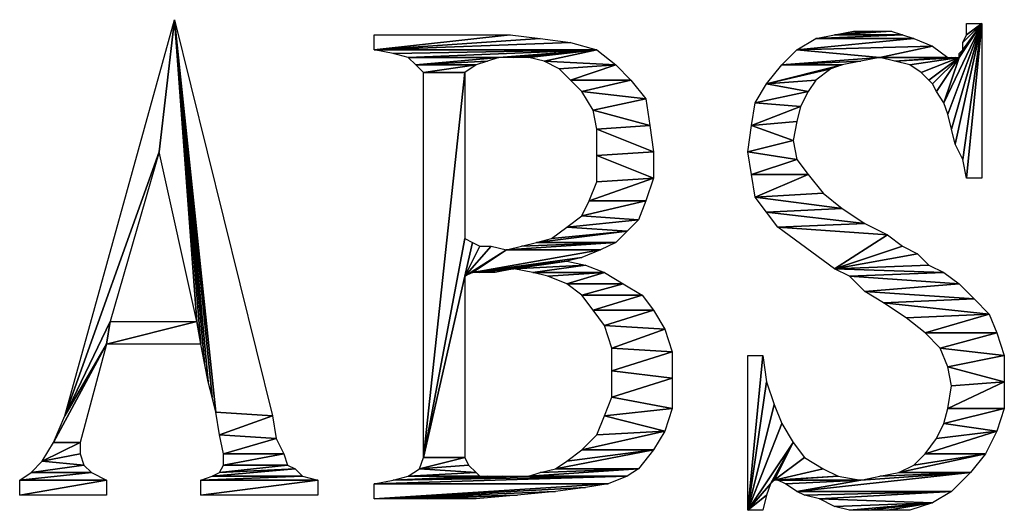
# Model space of a CAD drawing. Units: millimetres. Extents: x 0 to 420, y 0 to 297.
# Drawn here: x 355 to 361, y 73 to 76 of the extents above; entities that cross this region are included whole.
import ezdxf

# ---------------------------------------------------------------- set-up
doc = ezdxf.new("R2010")
doc.units = ezdxf.units.MM
doc.header["$LTSCALE"] = 23.1
doc.layers.add('ZPT_DXF_FORMAT', color=7, linetype='CONTINUOUS')

msp = doc.modelspace()

# ---------------------------------------------------------------- linework, layer by layer
at = {"layer": 'ZPT_DXF_FORMAT', "color": 2, "linetype": 'Continuous'}
for p, q in [((355.2629, 73.5742), (355.9074, 75.9076)), ((355.9074, 75.9076), (355.8185, 75.1298)), ((355.8185, 75.1298), (355.9074, 75.9076)), ((355.9074, 75.9076), (355.9074, 75.9076)), ((355.9074, 75.9076), (355.9074, 75.9076)), ((355.9074, 75.9076), (356.0407, 74.1298)), ((356.0407, 74.1298), (355.9074, 75.9076)), ((355.9074, 75.9076), (355.9074, 75.9076)), ((355.9074, 75.9076), (356.0629, 73.9965)), ((356.0629, 73.9965), (355.9074, 75.9076)), ((355.9074, 75.9076), (355.9074, 75.9076)), ((355.9074, 75.9076), (356.0852, 73.8853)), ((356.0852, 73.8853), (355.9074, 75.9076)), ((355.9074, 75.9076), (355.9074, 75.9076)), ((355.9074, 75.9076), (356.1074, 73.7742)), ((356.1074, 73.7742), (355.9074, 75.9076)), ((355.9074, 75.9076), (355.9074, 75.9076)), ((355.9074, 75.9076), (356.1296, 73.6853)), ((356.1296, 73.6853), (355.9074, 75.9076)), ((355.9074, 75.9076), (355.9074, 75.9076)), ((355.9074, 75.9076), (356.1518, 73.5965)), ((356.1518, 73.5965), (355.9074, 75.9076)), ((355.9074, 75.9076), (356.4852, 73.5742)), ((360.6629, 75.8853), (360.4407, 75.4187)), ((360.4407, 75.4187), (360.6629, 75.8853)), ((360.6629, 75.8853), (360.4629, 75.352)), ((360.4629, 75.352), (360.6629, 75.8853)), ((360.6629, 75.8853), (360.4852, 75.2631)), ((360.4852, 75.2631), (360.6629, 75.8853)), ((360.6629, 75.8853), (360.5074, 75.1742)), ((360.5074, 75.1742), (360.6629, 75.8853)), ((360.6629, 75.8853), (360.5296, 75.6853)), ((360.5296, 75.6853), (360.6629, 75.8853)), ((360.6629, 75.8853), (360.5518, 75.7742)), ((360.5518, 75.7742), (360.6629, 75.8853)), ((360.6629, 75.8853), (360.5518, 75.7298)), ((360.5518, 75.7298), (360.6629, 75.8853)), ((360.6629, 75.8853), (360.5518, 75.0853)), ((360.5518, 75.0853), (360.6629, 75.8853)), ((360.6629, 75.8853), (360.574, 75.8187)), ((360.574, 75.8187), (360.574, 75.8853)), ((360.574, 75.8853), (360.574, 75.8853)), ((360.574, 75.8853), (360.6629, 75.8853)), ((360.574, 75.8187), (360.6629, 75.8853)), ((360.6629, 75.8853), (360.574, 74.9742)), ((360.574, 74.9742), (360.6629, 75.8853)), ((360.6629, 75.8853), (360.6629, 75.8853)), ((360.6629, 75.8853), (360.6629, 75.8853)), ((360.6629, 75.8853), (360.6629, 75.8853)), ((360.6629, 75.8853), (360.6629, 75.8853)), ((360.6629, 75.8853), (360.6629, 75.8853)), ((360.6629, 75.8853), (360.6629, 75.8853)), ((360.6629, 75.8853), (360.6629, 75.8853)), ((360.6629, 75.8853), (360.6629, 75.8853)), ((360.6629, 75.8853), (360.6629, 75.8853)), ((360.6629, 75.8853), (360.6629, 74.9742)), ((357.0852, 75.7298), (357.8852, 75.8187)), ((357.8852, 75.8187), (357.0852, 75.7298)), ((357.0852, 75.7298), (357.0852, 75.8187)), ((357.0852, 75.8187), (357.0852, 75.8187)), ((357.0852, 75.8187), (357.8852, 75.8187)), ((357.8852, 75.8187), (358.0629, 75.7965)), ((360.1963, 75.8187), (359.6852, 75.7965)), ((359.6852, 75.7965), (359.7963, 75.8187)), ((359.6852, 75.7965), (360.1963, 75.8187)), ((360.1296, 75.8409), (359.7963, 75.8187)), ((359.7963, 75.8187), (360.0185, 75.8409)), ((360.0185, 75.8409), (359.7963, 75.8187)), ((359.7963, 75.8187), (359.9074, 75.8409)), ((359.7963, 75.8187), (360.1296, 75.8409)), ((359.7963, 75.8187), (359.7963, 75.8187)), ((360.1963, 75.8187), (359.7963, 75.8187)), ((359.7963, 75.8187), (359.7963, 75.8187)), ((359.7963, 75.8187), (360.1963, 75.8187)), ((359.9074, 75.8409), (359.9074, 75.8409)), ((359.9074, 75.8409), (360.0185, 75.8409)), ((360.0185, 75.8409), (360.1296, 75.8409)), ((360.1296, 75.8409), (360.1963, 75.8187)), ((360.1963, 75.8187), (360.1963, 75.8187)), ((360.1963, 75.8187), (360.2629, 75.7965)), ((360.5518, 75.7742), (360.574, 75.8187)), ((357.0852, 75.7298), (358.0629, 75.7965)), ((358.0629, 75.7965), (357.0852, 75.7298)), ((358.2407, 75.7742), (357.0852, 75.7298)), ((357.0852, 75.7298), (358.2407, 75.7742)), ((358.0629, 75.7965), (358.2407, 75.7742)), ((358.2407, 75.7742), (358.3963, 75.7298)), ((359.574, 75.7298), (360.2629, 75.7965)), ((360.2629, 75.7965), (359.574, 75.7298)), ((359.574, 75.7298), (359.6852, 75.7965)), ((360.374, 75.752), (359.574, 75.7298)), ((359.574, 75.7298), (360.374, 75.752)), ((360.2629, 75.7965), (359.6852, 75.7965)), ((359.6852, 75.7965), (359.6852, 75.7965)), ((359.6852, 75.7965), (360.2629, 75.7965)), ((360.374, 75.752), (360.0629, 75.6853)), ((360.0629, 75.6853), (360.374, 75.752)), ((360.2629, 75.7965), (360.2629, 75.7965)), ((360.2629, 75.7965), (360.374, 75.752)), ((360.374, 75.752), (360.374, 75.752)), ((360.374, 75.752), (360.4629, 75.6853)), ((360.5518, 75.7298), (360.5518, 75.7742)), ((357.0852, 75.7298), (357.0852, 75.7298)), ((357.0852, 75.7298), (357.0852, 75.7298)), ((358.3963, 75.7298), (357.0852, 75.7298)), ((357.1963, 75.7076), (357.0852, 75.7298)), ((357.0852, 75.7298), (357.0852, 75.7298)), ((357.0852, 75.7298), (358.3963, 75.7298)), ((358.3963, 75.7298), (357.1963, 75.7076)), ((357.1963, 75.7076), (358.3963, 75.7298)), ((357.2852, 75.6853), (357.1963, 75.7076)), ((358.3963, 75.7298), (357.2852, 75.6853)), ((357.2852, 75.6853), (358.3963, 75.7298)), ((358.3963, 75.7298), (357.8185, 75.6853)), ((357.8185, 75.6853), (358.3963, 75.7298)), ((358.3963, 75.7298), (357.9074, 75.6853)), ((357.9074, 75.6853), (358.3963, 75.7298)), ((358.3963, 75.7298), (357.9963, 75.6853)), ((357.9963, 75.6853), (358.3963, 75.7298)), ((358.3963, 75.7298), (358.0852, 75.6631)), ((358.0852, 75.6631), (358.3963, 75.7298)), ((358.3963, 75.7298), (358.3963, 75.7298)), ((358.3963, 75.7298), (358.3963, 75.7298)), ((358.3963, 75.7298), (358.3963, 75.7298)), ((358.3963, 75.7298), (358.3963, 75.7298)), ((358.3963, 75.7298), (358.3963, 75.7298)), ((358.3963, 75.7298), (358.3963, 75.7298)), ((358.3963, 75.7298), (358.5074, 75.6409)), ((359.4852, 75.6409), (359.574, 75.7298)), ((359.574, 75.7298), (359.574, 75.7298)), ((360.0629, 75.6853), (359.574, 75.7298)), ((359.574, 75.7298), (359.574, 75.7298)), ((359.574, 75.7298), (360.0629, 75.6853)), ((360.5296, 75.7076), (360.5518, 75.7298)), ((360.5518, 75.7298), (360.5296, 75.6853)), ((360.5296, 75.6853), (360.5518, 75.7298)), ((360.5296, 75.6853), (360.5296, 75.7076)), ((360.5518, 75.7298), (360.5518, 75.7298)), ((357.3296, 75.6409), (357.2852, 75.6853)), ((357.2852, 75.6853), (357.2852, 75.6853)), ((357.2852, 75.6853), (357.8185, 75.6853)), ((357.8185, 75.6853), (357.2852, 75.6853)), ((357.3296, 75.6409), (357.8185, 75.6853)), ((357.8185, 75.6853), (357.3296, 75.6409)), ((357.7518, 75.6631), (357.3296, 75.6409)), ((357.3296, 75.6409), (357.7518, 75.6631)), ((357.3296, 75.6409), (357.3296, 75.6409)), ((357.6852, 75.6409), (357.3296, 75.6409)), ((357.374, 75.5965), (357.3296, 75.6409)), ((357.3296, 75.6409), (357.3296, 75.6409)), ((357.3296, 75.6409), (357.6852, 75.6409)), ((357.6852, 75.6409), (357.374, 75.5965)), ((357.374, 75.5965), (357.6852, 75.6409)), ((357.6852, 75.6409), (357.6185, 75.5965)), ((357.7518, 75.6631), (357.6852, 75.6409)), ((357.6852, 75.6409), (357.6852, 75.6409)), ((357.8185, 75.6853), (357.7518, 75.6631)), ((357.9074, 75.6853), (357.8185, 75.6853)), ((357.9963, 75.6853), (357.9074, 75.6853)), ((358.0852, 75.6631), (357.9963, 75.6853)), ((358.5074, 75.6409), (358.0852, 75.6631)), ((358.174, 75.6187), (358.0852, 75.6631)), ((358.0852, 75.6631), (358.0852, 75.6631)), ((358.0852, 75.6631), (358.5074, 75.6409)), ((358.5074, 75.6409), (358.174, 75.6187)), ((358.174, 75.6187), (358.5074, 75.6409)), ((358.5074, 75.6409), (358.2407, 75.552)), ((358.2407, 75.552), (358.5074, 75.6409)), ((358.5074, 75.6409), (358.5074, 75.6409)), ((358.5074, 75.6409), (358.5074, 75.6409)), ((358.5074, 75.6409), (358.5963, 75.552)), ((359.3963, 75.5298), (359.8407, 75.6409)), ((359.8407, 75.6409), (359.3963, 75.5298)), ((359.3963, 75.5298), (359.4852, 75.6409)), ((359.4852, 75.6409), (360.0629, 75.6853)), ((360.0629, 75.6853), (359.4852, 75.6409)), ((359.9518, 75.6631), (359.4852, 75.6409)), ((359.4852, 75.6409), (359.9518, 75.6631)), ((359.4852, 75.6409), (359.4852, 75.6409)), ((359.8407, 75.6409), (359.4852, 75.6409)), ((359.4852, 75.6409), (359.4852, 75.6409)), ((359.4852, 75.6409), (359.8407, 75.6409)), ((359.8407, 75.6409), (359.774, 75.6187)), ((359.9518, 75.6631), (359.8407, 75.6409)), ((359.8407, 75.6409), (359.8407, 75.6409)), ((360.0629, 75.6853), (359.9518, 75.6631)), ((360.4629, 75.6853), (360.0629, 75.6853)), ((360.1518, 75.6631), (360.0629, 75.6853)), ((360.0629, 75.6853), (360.0629, 75.6853)), ((360.0629, 75.6853), (360.4629, 75.6853)), ((360.5296, 75.6853), (360.1518, 75.6631)), ((360.1518, 75.6631), (360.5074, 75.6853)), ((360.5074, 75.6853), (360.1518, 75.6631)), ((360.1518, 75.6631), (360.4852, 75.6853)), ((360.4852, 75.6853), (360.1518, 75.6631)), ((360.1518, 75.6631), (360.4629, 75.6853)), ((360.4629, 75.6853), (360.1518, 75.6631)), ((360.1518, 75.6631), (360.5296, 75.6853)), ((360.1518, 75.6631), (360.1518, 75.6631)), ((360.1518, 75.6631), (360.1518, 75.6631)), ((360.1518, 75.6631), (360.1518, 75.6631)), ((360.2407, 75.6409), (360.1518, 75.6631)), ((360.5296, 75.6853), (360.2407, 75.6409)), ((360.2407, 75.6409), (360.5296, 75.6853)), ((360.3074, 75.5965), (360.2407, 75.6409)), ((360.5296, 75.6853), (360.3074, 75.5965)), ((360.3074, 75.5965), (360.5296, 75.6853)), ((360.5296, 75.6853), (360.3518, 75.552)), ((360.3518, 75.552), (360.5296, 75.6853)), ((360.5296, 75.6853), (360.374, 75.5298)), ((360.374, 75.5298), (360.5296, 75.6853)), ((360.5296, 75.6853), (360.3963, 75.4853)), ((360.3963, 75.4853), (360.5296, 75.6853)), ((360.5296, 75.6853), (360.4407, 75.4187)), ((360.4407, 75.4187), (360.5296, 75.6853)), ((360.4629, 75.6853), (360.4629, 75.6853)), ((360.4629, 75.6853), (360.4852, 75.6853)), ((360.4852, 75.6853), (360.5074, 75.6853)), ((360.5074, 75.6853), (360.5296, 75.6853)), ((360.5296, 75.6853), (360.5296, 75.6853)), ((360.5296, 75.6853), (360.5296, 75.6853)), ((360.5296, 75.6853), (360.5296, 75.6853)), ((360.5296, 75.6853), (360.5296, 75.6853)), ((360.5296, 75.6853), (360.5296, 75.6853)), ((360.5296, 75.6853), (360.5296, 75.6853)), ((357.6185, 75.5965), (357.374, 75.5965)), ((357.374, 73.3298), (357.6185, 75.5965)), ((357.6185, 75.5965), (357.374, 73.3298)), ((357.374, 73.3298), (357.374, 75.5965)), ((357.374, 75.5965), (357.374, 75.5965)), ((357.374, 75.5965), (357.6185, 75.5965)), ((357.6185, 75.5965), (357.6185, 75.5965)), ((357.6185, 75.5965), (357.6185, 74.6187)), ((358.2407, 75.552), (358.174, 75.6187)), ((359.3963, 75.5298), (359.774, 75.6187)), ((359.774, 75.6187), (359.3963, 75.5298)), ((359.774, 75.6187), (359.6852, 75.552)), ((360.3518, 75.552), (360.3074, 75.5965)), ((358.5963, 75.552), (358.2407, 75.552)), ((358.3074, 75.4853), (358.2407, 75.552)), ((358.2407, 75.552), (358.2407, 75.552)), ((358.2407, 75.552), (358.5963, 75.552)), ((358.5963, 75.552), (358.3074, 75.4853)), ((358.3074, 75.4853), (358.5963, 75.552)), ((358.5963, 75.552), (358.5963, 75.552)), ((358.5963, 75.552), (358.6852, 75.4409)), ((359.3296, 75.4187), (359.3963, 75.5298)), ((359.6852, 75.552), (359.3963, 75.5298)), ((359.3963, 75.5298), (359.6852, 75.552)), ((359.3963, 75.5298), (359.3963, 75.5298)), ((359.3963, 75.5298), (359.3963, 75.5298)), ((359.6407, 75.4853), (359.3963, 75.5298)), ((359.3963, 75.5298), (359.3963, 75.5298)), ((359.3963, 75.5298), (359.6407, 75.4853)), ((359.6852, 75.552), (359.6407, 75.4853)), ((360.374, 75.5298), (360.3518, 75.552)), ((360.3963, 75.4853), (360.374, 75.5298)), ((358.6852, 75.4409), (358.3074, 75.4853)), ((358.374, 75.3742), (358.3074, 75.4853)), ((358.3074, 75.4853), (358.3074, 75.4853)), ((358.3074, 75.4853), (358.6852, 75.4409)), ((359.6407, 75.4853), (359.3296, 75.4187)), ((359.3296, 75.4187), (359.6407, 75.4853)), ((359.6407, 75.4853), (359.5963, 75.3965)), ((359.6407, 75.4853), (359.6407, 75.4853)), ((360.4407, 75.4187), (360.3963, 75.4853)), ((358.6852, 75.4409), (358.374, 75.3742)), ((358.374, 75.3742), (358.6852, 75.4409)), ((358.6852, 75.4409), (358.6852, 75.4409)), ((358.6852, 75.4409), (358.7074, 75.2853)), ((359.3074, 75.2853), (359.3296, 75.4187)), ((359.5963, 75.3965), (359.3296, 75.4187)), ((359.3296, 75.4187), (359.3296, 75.4187)), ((359.3296, 75.4187), (359.5963, 75.3965)), ((360.4629, 75.352), (360.4407, 75.4187)), ((358.7074, 75.2853), (358.374, 75.3742)), ((358.3963, 75.2631), (358.374, 75.3742)), ((358.374, 75.3742), (358.374, 75.3742)), ((358.374, 75.3742), (358.7074, 75.2853)), ((359.3074, 75.2853), (359.5963, 75.3965)), ((359.5963, 75.3965), (359.3074, 75.2853)), ((359.5963, 75.3965), (359.574, 75.3076)), ((359.5963, 75.3965), (359.5963, 75.3965)), ((360.4852, 75.2631), (360.4629, 75.352)), ((358.7074, 75.2853), (358.3963, 75.2631)), ((358.3963, 75.2631), (358.7074, 75.2853)), ((358.7074, 75.2853), (358.7074, 75.2853)), ((358.7074, 75.2853), (358.7296, 75.1298)), ((359.2852, 75.1298), (359.3074, 75.2853)), ((359.574, 75.3076), (359.3074, 75.2853)), ((359.3074, 75.2853), (359.574, 75.3076)), ((359.3074, 75.2853), (359.3074, 75.2853)), ((359.5518, 75.1965), (359.3074, 75.2853)), ((359.3074, 75.2853), (359.3074, 75.2853)), ((359.3074, 75.2853), (359.5518, 75.1965)), ((359.574, 75.3076), (359.5518, 75.1965)), ((358.7296, 75.1298), (358.3963, 75.2631)), ((358.3963, 75.1076), (358.3963, 75.2631)), ((358.3963, 75.2631), (358.3963, 75.2631)), ((358.3963, 75.2631), (358.7296, 75.1298)), ((360.5074, 75.1742), (360.4852, 75.2631)), ((359.5518, 75.1965), (359.2852, 75.1298)), ((359.2852, 75.1298), (359.5518, 75.1965)), ((359.5518, 75.1965), (359.5518, 75.1965)), ((359.5518, 75.1965), (359.574, 75.0853)), ((360.5518, 75.0853), (360.5074, 75.1742)), ((355.2629, 73.5742), (355.8185, 75.1298)), ((355.8185, 75.1298), (355.2629, 73.5742)), ((355.8185, 75.1298), (355.5296, 74.1298)), ((356.0407, 74.1298), (355.8185, 75.1298)), ((358.7296, 75.1298), (358.3963, 75.1076)), ((358.3963, 75.1076), (358.7296, 75.1298)), ((358.7296, 75.1298), (358.7296, 75.1298)), ((358.7296, 75.1298), (358.7296, 74.9742)), ((359.574, 75.0853), (359.2852, 75.1298)), ((359.3074, 74.9965), (359.2852, 75.1298)), ((359.2852, 75.1298), (359.2852, 75.1298)), ((359.2852, 75.1298), (359.574, 75.0853)), ((358.7296, 74.9742), (358.3963, 75.1076)), ((358.3963, 74.952), (358.3963, 75.1076)), ((358.3963, 75.1076), (358.3963, 75.1076)), ((358.3963, 75.1076), (358.7296, 74.9742)), ((359.574, 75.0853), (359.3074, 74.9965)), ((359.3074, 74.9965), (359.574, 75.0853)), ((359.574, 75.0853), (359.574, 75.0853)), ((359.574, 75.0853), (359.6407, 74.9965)), ((360.574, 74.9742), (360.5518, 75.0853)), ((359.6407, 74.9965), (359.3074, 74.9965)), ((359.3296, 74.8631), (359.3074, 74.9965)), ((359.3074, 74.9965), (359.3074, 74.9965)), ((359.3074, 74.9965), (359.6407, 74.9965)), ((359.3296, 74.8631), (359.6407, 74.9965)), ((359.6407, 74.9965), (359.3296, 74.8631)), ((359.6407, 74.9965), (359.6407, 74.9965)), ((359.6407, 74.9965), (359.7296, 74.8853)), ((358.7296, 74.9742), (358.3518, 74.8409)), ((358.3518, 74.8409), (358.7296, 74.9742)), ((358.3518, 74.8409), (358.3963, 74.952)), ((358.7296, 74.9742), (358.3963, 74.952)), ((358.3963, 74.952), (358.7296, 74.9742)), ((358.7296, 74.9742), (358.6852, 74.8409)), ((358.7296, 74.9742), (358.7296, 74.9742)), ((358.7296, 74.9742), (358.7296, 74.9742)), ((360.6629, 74.9742), (360.574, 74.9742)), ((360.6629, 74.9742), (360.6629, 74.9742)), ((359.7296, 74.8853), (359.3296, 74.8631)), ((359.3296, 74.8631), (359.7296, 74.8853)), ((359.7296, 74.8853), (359.8407, 74.7965)), ((358.6852, 74.8409), (358.3074, 74.752)), ((358.3074, 74.752), (358.3518, 74.8409)), ((358.3074, 74.752), (358.6852, 74.8409)), ((358.6852, 74.8409), (358.3518, 74.8409)), ((358.3518, 74.8409), (358.3518, 74.8409)), ((358.3518, 74.8409), (358.6852, 74.8409)), ((358.6852, 74.8409), (358.6407, 74.7298)), ((358.6852, 74.8409), (358.6852, 74.8409)), ((359.3296, 74.8631), (359.3296, 74.8631)), ((359.8407, 74.7965), (359.3296, 74.8631)), ((359.3963, 74.7742), (359.3296, 74.8631)), ((359.3296, 74.8631), (359.3296, 74.8631)), ((359.3296, 74.8631), (359.8407, 74.7965)), ((359.8407, 74.7965), (359.3963, 74.7742)), ((359.3963, 74.7742), (359.8407, 74.7965)), ((359.974, 74.7076), (359.3963, 74.7742)), ((359.4629, 74.6853), (359.3963, 74.7742)), ((359.3963, 74.7742), (359.3963, 74.7742)), ((359.3963, 74.7742), (359.974, 74.7076)), ((359.8407, 74.7965), (359.8407, 74.7965)), ((359.8407, 74.7965), (359.974, 74.7076)), ((358.2185, 74.6853), (358.3074, 74.752)), ((358.6407, 74.7298), (358.2185, 74.6853)), ((358.2185, 74.6853), (358.6407, 74.7298)), ((358.6407, 74.7298), (358.3074, 74.752)), ((358.3074, 74.752), (358.3074, 74.752)), ((358.3074, 74.752), (358.6407, 74.7298)), ((358.6407, 74.7298), (358.574, 74.6631)), ((358.6407, 74.7298), (358.6407, 74.7298)), ((359.974, 74.7076), (359.4629, 74.6853)), ((359.4629, 74.6853), (359.974, 74.7076)), ((359.974, 74.7076), (359.974, 74.7076)), ((359.974, 74.7076), (360.1074, 74.6409)), ((358.574, 74.6631), (358.0407, 74.5965)), ((358.0407, 74.5965), (358.574, 74.6631)), ((358.1296, 74.6187), (358.2185, 74.6853)), ((358.574, 74.6631), (358.1296, 74.6187)), ((358.1296, 74.6187), (358.574, 74.6631)), ((358.574, 74.6631), (358.2185, 74.6853)), ((358.2185, 74.6853), (358.2185, 74.6853)), ((358.2185, 74.6853), (358.574, 74.6631)), ((358.574, 74.6631), (358.5074, 74.5965)), ((358.574, 74.6631), (358.574, 74.6631)), ((358.574, 74.6631), (358.574, 74.6631)), ((360.1074, 74.6409), (359.4629, 74.6853)), ((359.7963, 74.4409), (359.4629, 74.6853)), ((359.4629, 74.6853), (359.4629, 74.6853)), ((359.4629, 74.6853), (360.1074, 74.6409)), ((357.374, 73.3298), (357.6185, 74.6187)), ((357.6185, 74.6187), (357.374, 73.3298)), ((357.374, 73.3298), (357.6629, 74.5965)), ((357.6629, 74.5965), (357.374, 73.3298)), ((357.6185, 74.6187), (357.6629, 74.5965)), ((357.6185, 74.3965), (357.6629, 74.5965)), ((357.6629, 74.5965), (357.6185, 74.3965)), ((357.6629, 74.5965), (357.7074, 74.5742)), ((358.5074, 74.5965), (357.8629, 74.552)), ((357.8629, 74.552), (358.5074, 74.5965)), ((358.5074, 74.5965), (357.9518, 74.5742)), ((357.9518, 74.5742), (358.0407, 74.5965)), ((357.9518, 74.5742), (358.5074, 74.5965)), ((358.0407, 74.5965), (358.1296, 74.6187)), ((358.5074, 74.5965), (358.0407, 74.5965)), ((358.0407, 74.5965), (358.0407, 74.5965)), ((358.0407, 74.5965), (358.5074, 74.5965)), ((358.5074, 74.5965), (358.4185, 74.552)), ((358.5074, 74.5965), (358.5074, 74.5965)), ((358.5074, 74.5965), (358.5074, 74.5965)), ((359.7963, 74.4409), (360.1074, 74.6409)), ((360.1074, 74.6409), (359.7963, 74.4409)), ((360.1074, 74.6409), (360.1074, 74.6409)), ((360.1074, 74.6409), (360.1963, 74.5742)), ((357.6185, 74.3965), (357.774, 74.5742)), ((357.774, 74.5742), (357.6185, 74.3965)), ((357.6185, 74.3965), (357.7074, 74.5742)), ((357.7074, 74.5742), (357.6185, 74.3965)), ((357.6185, 74.3965), (357.8629, 74.552)), ((357.8629, 74.552), (357.6185, 74.3965)), ((357.6629, 74.4187), (358.4185, 74.552)), ((358.4185, 74.552), (357.6629, 74.4187)), ((357.6629, 74.4187), (357.8629, 74.552)), ((357.8629, 74.552), (357.6629, 74.4187)), ((357.7074, 74.5742), (357.774, 74.5742)), ((357.774, 74.5742), (357.8629, 74.552)), ((357.8629, 74.552), (357.9518, 74.5742)), ((358.4185, 74.552), (357.8629, 74.552)), ((357.8629, 74.552), (358.4185, 74.552)), ((358.4185, 74.552), (358.3074, 74.5076)), ((358.4185, 74.552), (358.4185, 74.552)), ((359.7963, 74.4409), (360.1963, 74.5742)), ((360.1963, 74.5742), (359.7963, 74.4409)), ((360.1963, 74.5742), (360.2852, 74.5298)), ((357.6629, 74.4187), (358.3074, 74.5076)), ((358.3074, 74.5076), (357.6629, 74.4187)), ((357.6629, 74.4187), (358.2185, 74.4853)), ((358.2185, 74.4853), (357.6629, 74.4187)), ((357.9074, 74.4409), (358.2185, 74.4853)), ((358.2185, 74.4853), (357.9074, 74.4409)), ((358.3074, 74.5076), (358.2185, 74.4853)), ((358.2185, 74.4853), (358.3296, 74.4631)), ((359.7963, 74.4409), (360.2852, 74.5298)), ((360.2852, 74.5298), (359.7963, 74.4409)), ((360.2852, 74.5298), (360.3518, 74.4631)), ((357.6629, 74.4187), (357.6185, 74.3965)), ((357.6629, 74.4187), (357.9074, 74.4409)), ((357.9074, 74.4409), (357.6629, 74.4187)), ((357.7074, 74.4187), (357.6629, 74.4187)), ((357.6629, 74.4187), (357.6629, 74.4187)), ((357.6629, 74.4187), (357.6629, 74.4187)), ((357.6629, 74.4187), (357.6629, 74.4187)), ((357.6629, 74.4187), (357.6629, 74.4187)), ((357.9074, 74.4409), (357.7074, 74.4187)), ((357.7074, 74.4187), (357.9074, 74.4409)), ((357.7963, 74.4187), (357.7074, 74.4187)), ((357.9074, 74.4409), (357.7963, 74.4187)), ((357.7963, 74.4187), (357.7963, 74.4187)), ((357.9074, 74.4409), (358.3296, 74.4631)), ((358.3296, 74.4631), (357.9074, 74.4409)), ((357.9074, 74.4409), (357.9074, 74.4409)), ((358.0185, 74.4187), (357.9074, 74.4409)), ((357.9074, 74.4409), (357.9074, 74.4409)), ((358.3296, 74.4631), (358.0185, 74.4187)), ((358.0185, 74.4187), (358.3296, 74.4631)), ((358.4407, 74.4187), (358.0185, 74.4187)), ((358.1074, 74.3965), (358.0185, 74.4187)), ((358.0185, 74.4187), (358.0185, 74.4187)), ((358.0185, 74.4187), (358.4407, 74.4187)), ((358.4407, 74.4187), (358.1074, 74.3965)), ((358.1074, 74.3965), (358.4407, 74.4187)), ((358.4407, 74.4187), (358.2185, 74.352)), ((358.2185, 74.352), (358.4407, 74.4187)), ((358.3296, 74.4631), (358.3296, 74.4631)), ((358.3296, 74.4631), (358.4407, 74.4187)), ((358.4407, 74.4187), (358.4407, 74.4187)), ((358.4407, 74.4187), (358.4407, 74.4187)), ((358.4407, 74.4187), (358.5518, 74.352)), ((360.3518, 74.4631), (359.7963, 74.4409)), ((359.7963, 74.4409), (360.3518, 74.4631)), ((359.7963, 74.4409), (359.7963, 74.4409)), ((359.7963, 74.4409), (359.7963, 74.4409)), ((359.7963, 74.4409), (359.7963, 74.4409)), ((360.4407, 74.4187), (359.7963, 74.4409)), ((359.8852, 74.3965), (359.7963, 74.4409)), ((359.7963, 74.4409), (359.7963, 74.4409)), ((359.7963, 74.4409), (360.4407, 74.4187)), ((360.4407, 74.4187), (359.8852, 74.3965)), ((359.8852, 74.3965), (360.4407, 74.4187)), ((360.3518, 74.4631), (360.4407, 74.4187)), ((360.4407, 74.4187), (360.4407, 74.4187)), ((360.4407, 74.4187), (360.5296, 74.352)), ((357.6185, 74.3965), (357.374, 73.3298)), ((357.374, 73.3298), (357.6185, 74.3965)), ((357.6185, 74.3965), (357.6185, 74.3965)), ((357.6185, 74.3965), (357.6185, 74.3965)), ((357.6185, 74.3965), (357.6185, 74.3965)), ((357.6185, 74.3965), (357.6185, 74.3965)), ((357.6185, 74.3965), (357.6185, 73.3298)), ((358.2185, 74.352), (358.1074, 74.3965)), ((360.5296, 74.352), (359.8852, 74.3965)), ((359.974, 74.3076), (359.8852, 74.3965)), ((359.8852, 74.3965), (359.8852, 74.3965)), ((359.8852, 74.3965), (360.5296, 74.352)), ((358.5518, 74.352), (358.2185, 74.352)), ((358.3074, 74.2853), (358.2185, 74.352)), ((358.2185, 74.352), (358.2185, 74.352)), ((358.2185, 74.352), (358.5518, 74.352)), ((358.5518, 74.352), (358.3074, 74.2853)), ((358.3074, 74.2853), (358.5518, 74.352)), ((358.5518, 74.352), (358.5518, 74.352)), ((358.5518, 74.352), (358.6629, 74.2853)), ((360.5296, 74.352), (359.974, 74.3076)), ((359.974, 74.3076), (360.5296, 74.352)), ((360.6185, 74.2631), (359.974, 74.3076)), ((360.0852, 74.2409), (359.974, 74.3076)), ((359.974, 74.3076), (359.974, 74.3076)), ((359.974, 74.3076), (360.6185, 74.2631)), ((360.5296, 74.352), (360.5296, 74.352)), ((360.5296, 74.352), (360.6185, 74.2631)), ((358.6629, 74.2853), (358.3074, 74.2853)), ((358.374, 74.1965), (358.3074, 74.2853)), ((358.3074, 74.2853), (358.3074, 74.2853)), ((358.3074, 74.2853), (358.6629, 74.2853)), ((358.6629, 74.2853), (358.374, 74.1965)), ((358.374, 74.1965), (358.6629, 74.2853)), ((358.6629, 74.2853), (358.6629, 74.2853)), ((358.6629, 74.2853), (358.7296, 74.1965)), ((360.6185, 74.2631), (360.0852, 74.2409)), ((360.0852, 74.2409), (360.6185, 74.2631)), ((360.7074, 74.1742), (360.0852, 74.2409)), ((360.2185, 74.152), (360.0852, 74.2409)), ((360.0852, 74.2409), (360.0852, 74.2409)), ((360.0852, 74.2409), (360.7074, 74.1742)), ((360.6185, 74.2631), (360.6185, 74.2631)), ((360.6185, 74.2631), (360.7074, 74.1742)), ((358.7296, 74.1965), (358.374, 74.1965)), ((358.4407, 74.1076), (358.374, 74.1965)), ((358.374, 74.1965), (358.374, 74.1965)), ((358.374, 74.1965), (358.7296, 74.1965)), ((358.7296, 74.1965), (358.4407, 74.1076)), ((358.4407, 74.1076), (358.7296, 74.1965)), ((358.7296, 74.1965), (358.7296, 74.1965)), ((358.7296, 74.1965), (358.7963, 74.0853)), ((355.2629, 73.5742), (355.5296, 74.1298)), ((355.5296, 74.1298), (355.2629, 73.5742)), ((356.0407, 74.1298), (355.5074, 73.9965)), ((355.5074, 73.9965), (355.5296, 74.1298)), ((355.5296, 74.1298), (355.5074, 73.9965)), ((355.5074, 73.9965), (356.0407, 74.1298)), ((355.5296, 74.1298), (356.0407, 74.1298)), ((356.0407, 74.1298), (356.0407, 74.1298)), ((356.0407, 74.1298), (356.0629, 73.9965)), ((356.0629, 73.9965), (356.0407, 74.1298)), ((360.7074, 74.1742), (360.2185, 74.152)), ((360.2185, 74.152), (360.7074, 74.1742)), ((360.3296, 74.0631), (360.2185, 74.152)), ((360.7074, 74.1742), (360.3296, 74.0631)), ((360.3296, 74.0631), (360.7074, 74.1742)), ((360.7074, 74.1742), (360.7074, 74.1742)), ((360.7074, 74.1742), (360.7074, 74.1742)), ((360.7074, 74.1742), (360.7518, 74.0631)), ((358.7963, 74.0853), (358.4407, 74.1076)), ((358.4852, 73.9742), (358.4407, 74.1076)), ((358.4407, 74.1076), (358.4407, 74.1076)), ((358.4407, 74.1076), (358.7963, 74.0853)), ((358.7963, 74.0853), (358.4852, 73.9742)), ((358.4852, 73.9742), (358.7963, 74.0853)), ((358.7963, 74.0853), (358.7963, 74.0853)), ((358.7963, 74.0853), (358.8407, 73.952)), ((360.7518, 74.0631), (360.3296, 74.0631)), ((360.4185, 73.9742), (360.3296, 74.0631)), ((360.3296, 74.0631), (360.3296, 74.0631)), ((360.3296, 74.0631), (360.7518, 74.0631)), ((360.7518, 74.0631), (360.4185, 73.9742)), ((360.4185, 73.9742), (360.7518, 74.0631)), ((360.7518, 74.0631), (360.7518, 74.0631)), ((360.7518, 74.0631), (360.7963, 73.9298)), ((355.5074, 73.9965), (355.1963, 73.4187)), ((355.1963, 73.4187), (355.5074, 73.9965)), ((355.5074, 73.9965), (355.2629, 73.5742)), ((355.2629, 73.5742), (355.5074, 73.9965)), ((355.5074, 73.9965), (355.3518, 73.4187)), ((355.5074, 73.9965), (355.5074, 73.9965)), ((356.0629, 73.9965), (355.5074, 73.9965)), ((355.5074, 73.9965), (355.5074, 73.9965)), ((356.0852, 73.8853), (356.0629, 73.9965)), ((358.8407, 73.952), (358.4852, 73.9742)), ((358.4852, 73.8409), (358.4852, 73.9742)), ((358.4852, 73.9742), (358.4852, 73.9742)), ((358.4852, 73.9742), (358.8407, 73.952)), ((358.8407, 73.952), (358.4852, 73.8409)), ((358.4852, 73.8409), (358.8407, 73.952)), ((358.8407, 73.952), (358.8407, 73.952)), ((358.8407, 73.952), (358.8407, 73.7965)), ((360.7963, 73.9298), (360.4185, 73.9742)), ((360.4629, 73.8631), (360.4185, 73.9742)), ((360.4185, 73.9742), (360.4185, 73.9742)), ((360.4185, 73.9742), (360.7963, 73.9298)), ((359.2852, 73.0187), (359.374, 73.9298)), ((359.374, 73.9298), (359.2852, 73.0187)), ((359.2852, 73.0187), (359.2852, 73.9298)), ((359.2852, 73.9298), (359.2852, 73.9298)), ((359.2852, 73.9298), (359.374, 73.9298)), ((359.374, 73.9298), (359.3963, 73.7742)), ((360.7963, 73.9298), (360.4629, 73.8631)), ((360.4629, 73.8631), (360.7963, 73.9298)), ((360.7963, 73.9298), (360.7963, 73.9298)), ((360.7963, 73.9298), (360.7963, 73.7742)), ((356.1074, 73.7742), (356.0852, 73.8853)), ((358.8407, 73.7965), (358.4852, 73.8409)), ((358.4852, 73.6853), (358.4852, 73.8409)), ((358.4852, 73.8409), (358.4852, 73.8409)), ((358.4852, 73.8409), (358.8407, 73.7965)), ((360.7963, 73.7742), (360.4629, 73.8631)), ((360.4852, 73.752), (360.4629, 73.8631)), ((360.4629, 73.8631), (360.4629, 73.8631)), ((360.4629, 73.8631), (360.7963, 73.7742)), ((358.8407, 73.7965), (358.4852, 73.6853)), ((358.4852, 73.6853), (358.8407, 73.7965)), ((358.8407, 73.7965), (358.8407, 73.7965)), ((358.8407, 73.7965), (358.8407, 73.6187)), ((356.1296, 73.6853), (356.1074, 73.7742)), ((359.2852, 73.0187), (359.3963, 73.7742)), ((359.3963, 73.7742), (359.2852, 73.0187)), ((359.3963, 73.7742), (359.4407, 73.6409)), ((360.7963, 73.7742), (360.4629, 73.6187)), ((360.4629, 73.6187), (360.7963, 73.7742)), ((360.4629, 73.6187), (360.4852, 73.752)), ((360.7963, 73.7742), (360.4852, 73.752)), ((360.4852, 73.752), (360.7963, 73.7742)), ((360.7963, 73.7742), (360.7963, 73.7742)), ((360.7963, 73.7742), (360.7963, 73.7742)), ((360.7963, 73.7742), (360.7963, 73.6187)), ((356.1518, 73.5965), (356.1296, 73.6853)), ((358.4407, 73.5742), (358.4852, 73.6853)), ((358.8407, 73.6187), (358.4852, 73.6853)), ((358.4852, 73.6853), (358.4852, 73.6853)), ((358.4852, 73.6853), (358.8407, 73.6187)), ((358.8407, 73.6187), (358.4407, 73.5742)), ((358.4407, 73.5742), (358.8407, 73.6187)), ((358.8407, 73.6187), (358.7963, 73.4853)), ((358.8407, 73.6187), (358.8407, 73.6187)), ((359.2852, 73.0187), (359.4407, 73.6409)), ((359.4407, 73.6409), (359.2852, 73.0187)), ((359.4407, 73.6409), (359.4852, 73.5298)), ((360.7963, 73.6187), (360.4407, 73.5298)), ((360.4407, 73.5298), (360.4629, 73.6187)), ((360.4407, 73.5298), (360.7963, 73.6187)), ((360.7963, 73.6187), (360.4629, 73.6187)), ((360.4629, 73.6187), (360.4629, 73.6187)), ((360.4629, 73.6187), (360.7963, 73.6187)), ((360.7963, 73.6187), (360.7518, 73.4853)), ((360.7963, 73.6187), (360.7963, 73.6187)), ((355.1963, 73.4187), (355.2629, 73.5742)), ((355.2629, 73.5742), (355.2629, 73.5742)), ((355.2629, 73.5742), (355.2629, 73.5742)), ((356.4852, 73.5742), (356.1518, 73.5965)), ((356.174, 73.4631), (356.1518, 73.5965)), ((356.1518, 73.5965), (356.1518, 73.5965)), ((356.1518, 73.5965), (356.4852, 73.5742)), ((356.4852, 73.5742), (356.174, 73.4631)), ((356.174, 73.4631), (356.4852, 73.5742)), ((356.4852, 73.5742), (356.4852, 73.5742)), ((356.4852, 73.5742), (356.5074, 73.4409)), ((358.3963, 73.4631), (358.4407, 73.5742)), ((358.7963, 73.4853), (358.4407, 73.5742)), ((358.4407, 73.5742), (358.4407, 73.5742)), ((358.4407, 73.5742), (358.7963, 73.4853)), ((359.2852, 73.0187), (359.4852, 73.5298)), ((359.4852, 73.5298), (359.2852, 73.0187)), ((359.4852, 73.5298), (359.5518, 73.4187)), ((360.3963, 73.4409), (360.4407, 73.5298)), ((360.7518, 73.4853), (360.4407, 73.5298)), ((360.4407, 73.5298), (360.4407, 73.5298)), ((360.4407, 73.5298), (360.7518, 73.4853)), ((356.5074, 73.4409), (356.174, 73.4631)), ((356.1963, 73.352), (356.174, 73.4631)), ((356.174, 73.4631), (356.174, 73.4631)), ((356.174, 73.4631), (356.5074, 73.4409)), ((356.5074, 73.4409), (356.1963, 73.352)), ((356.1963, 73.352), (356.5074, 73.4409)), ((356.5074, 73.4409), (356.5074, 73.4409)), ((356.5074, 73.4409), (356.5518, 73.352)), ((358.7963, 73.4853), (358.3074, 73.3742)), ((358.3074, 73.3742), (358.7963, 73.4853)), ((358.3074, 73.3742), (358.3963, 73.4631)), ((358.7963, 73.4853), (358.3963, 73.4631)), ((358.3963, 73.4631), (358.7963, 73.4853)), ((358.7963, 73.4853), (358.7296, 73.3742)), ((358.7963, 73.4853), (358.7963, 73.4853)), ((358.7963, 73.4853), (358.7963, 73.4853)), ((360.7518, 73.4853), (360.3296, 73.352)), ((360.3296, 73.352), (360.7518, 73.4853)), ((360.3296, 73.352), (360.3963, 73.4409)), ((360.7518, 73.4853), (360.3963, 73.4409)), ((360.3963, 73.4409), (360.7518, 73.4853)), ((360.7518, 73.4853), (360.6852, 73.352)), ((360.7518, 73.4853), (360.7518, 73.4853)), ((360.7518, 73.4853), (360.7518, 73.4853)), ((355.1296, 73.3076), (355.3518, 73.4187)), ((355.3518, 73.4187), (355.1296, 73.3076)), ((355.1296, 73.3076), (355.1963, 73.4187)), ((355.3518, 73.4187), (355.1963, 73.4187)), ((355.1963, 73.4187), (355.1963, 73.4187)), ((355.1963, 73.4187), (355.3518, 73.4187)), ((355.3518, 73.4187), (355.3518, 73.4187)), ((355.3518, 73.4187), (355.3518, 73.352)), ((358.7296, 73.3742), (358.1518, 73.2631)), ((358.1518, 73.2631), (358.7296, 73.3742)), ((358.7296, 73.3742), (358.2185, 73.3076)), ((358.2185, 73.3076), (358.3074, 73.3742)), ((358.2185, 73.3076), (358.7296, 73.3742)), ((358.7296, 73.3742), (358.3074, 73.3742)), ((358.3074, 73.3742), (358.3074, 73.3742)), ((358.3074, 73.3742), (358.7296, 73.3742)), ((358.7296, 73.3742), (358.6407, 73.2631)), ((358.7296, 73.3742), (358.7296, 73.3742)), ((358.7296, 73.3742), (358.7296, 73.3742)), ((359.2852, 73.0187), (359.5518, 73.4187)), ((359.5518, 73.4187), (359.2852, 73.0187)), ((359.4185, 73.1742), (359.5518, 73.4187)), ((359.5518, 73.4187), (359.4185, 73.1742)), ((359.4407, 73.1965), (359.5518, 73.4187)), ((359.5518, 73.4187), (359.4407, 73.1965)), ((359.5518, 73.4187), (359.6185, 73.3298)), ((355.3518, 73.352), (355.1296, 73.3076)), ((355.1296, 73.3076), (355.3518, 73.352)), ((355.3518, 73.352), (355.374, 73.2853)), ((356.5518, 73.352), (356.1963, 73.352)), ((356.5518, 73.352), (356.1963, 73.2853)), ((356.1963, 73.2853), (356.1963, 73.352)), ((356.1963, 73.352), (356.1963, 73.352)), ((356.1963, 73.352), (356.5518, 73.352)), ((356.1963, 73.2853), (356.5518, 73.352)), ((356.5518, 73.352), (356.5518, 73.352)), ((356.5518, 73.352), (356.574, 73.2853)), ((357.3518, 73.2631), (357.6185, 73.3298)), ((357.6185, 73.3298), (357.3518, 73.2631)), ((357.3518, 73.2631), (357.374, 73.3298)), ((357.374, 73.3298), (357.374, 73.3298)), ((357.374, 73.3298), (357.374, 73.3298)), ((357.374, 73.3298), (357.374, 73.3298)), ((357.6185, 73.3298), (357.374, 73.3298)), ((357.374, 73.3298), (357.374, 73.3298)), ((357.374, 73.3298), (357.6185, 73.3298)), ((357.6185, 73.3298), (357.6185, 73.3298)), ((357.6185, 73.3298), (357.6407, 73.2853)), ((359.4407, 73.1965), (359.6185, 73.3298)), ((359.6185, 73.3298), (359.4407, 73.1965)), ((359.6185, 73.3298), (359.7296, 73.2631)), ((360.6852, 73.352), (360.174, 73.2409)), ((360.174, 73.2409), (360.6852, 73.352)), ((360.6852, 73.352), (360.2629, 73.2853)), ((360.2629, 73.2853), (360.3296, 73.352)), ((360.2629, 73.2853), (360.6852, 73.352)), ((360.6852, 73.352), (360.3296, 73.352)), ((360.3296, 73.352), (360.3296, 73.352)), ((360.3296, 73.352), (360.6852, 73.352)), ((360.6852, 73.352), (360.5963, 73.2409)), ((360.6852, 73.352), (360.6852, 73.352)), ((360.6852, 73.352), (360.6852, 73.352)), ((355.0629, 73.2409), (355.1296, 73.3076)), ((355.374, 73.2853), (355.0629, 73.2409)), ((355.0629, 73.2409), (355.374, 73.2853)), ((355.1296, 73.3076), (355.1296, 73.3076)), ((355.374, 73.2853), (355.1296, 73.3076)), ((355.1296, 73.3076), (355.1296, 73.3076)), ((355.1296, 73.3076), (355.374, 73.2853)), ((355.374, 73.2853), (355.374, 73.2853)), ((355.374, 73.2853), (355.4185, 73.2409)), ((356.6185, 73.2631), (356.1296, 73.2187)), ((356.1296, 73.2187), (356.6185, 73.2631)), ((356.174, 73.2409), (356.574, 73.2853)), ((356.574, 73.2853), (356.174, 73.2409)), ((356.174, 73.2409), (356.1963, 73.2853)), ((356.6185, 73.2631), (356.174, 73.2409)), ((356.174, 73.2409), (356.6185, 73.2631)), ((356.574, 73.2853), (356.1963, 73.2853)), ((356.1963, 73.2853), (356.1963, 73.2853)), ((356.1963, 73.2853), (356.574, 73.2853)), ((356.574, 73.2853), (356.574, 73.2853)), ((356.574, 73.2853), (356.6185, 73.2631)), ((356.6185, 73.2631), (356.6185, 73.2631)), ((356.6185, 73.2631), (356.6629, 73.2187)), ((357.2852, 73.2187), (357.3518, 73.2631)), ((357.6407, 73.2853), (357.3518, 73.2631)), ((357.3518, 73.2631), (357.6407, 73.2853)), ((357.3518, 73.2631), (357.3518, 73.2631)), ((357.6852, 73.2409), (357.3518, 73.2631)), ((357.3518, 73.2631), (357.3518, 73.2631)), ((357.3518, 73.2631), (357.6852, 73.2409)), ((357.6407, 73.2853), (357.6852, 73.2409)), ((358.6407, 73.2631), (357.9963, 73.2187)), ((357.9963, 73.2187), (358.6407, 73.2631)), ((358.6407, 73.2631), (358.0629, 73.2409)), ((358.0629, 73.2409), (358.1518, 73.2631)), ((358.0629, 73.2409), (358.6407, 73.2631)), ((358.1518, 73.2631), (358.2185, 73.3076)), ((358.6407, 73.2631), (358.1518, 73.2631)), ((358.1518, 73.2631), (358.1518, 73.2631)), ((358.1518, 73.2631), (358.6407, 73.2631)), ((358.6407, 73.2631), (358.574, 73.2187)), ((358.6407, 73.2631), (358.6407, 73.2631)), ((358.6407, 73.2631), (358.6407, 73.2631)), ((359.4407, 73.1965), (359.7296, 73.2631)), ((359.7296, 73.2631), (359.4407, 73.1965)), ((359.7296, 73.2631), (359.8185, 73.2187)), ((360.174, 73.2409), (360.2629, 73.2853)), ((355.4185, 73.2409), (354.9963, 73.1965)), ((354.9963, 73.1965), (355.0629, 73.2409)), ((354.9963, 73.1965), (355.4185, 73.2409)), ((355.5074, 73.1965), (354.9963, 73.1965)), ((355.5074, 73.1965), (354.9963, 73.1076)), ((354.9963, 73.1076), (354.9963, 73.1965)), ((354.9963, 73.1965), (354.9963, 73.1965)), ((354.9963, 73.1965), (355.5074, 73.1965)), ((354.9963, 73.1076), (355.5074, 73.1965)), ((355.4185, 73.2409), (355.0629, 73.2409)), ((355.0629, 73.2409), (355.0629, 73.2409)), ((355.0629, 73.2409), (355.4185, 73.2409)), ((355.4185, 73.2409), (355.4185, 73.2409)), ((355.4185, 73.2409), (355.5074, 73.1965)), ((355.5074, 73.1965), (355.5074, 73.1965)), ((355.5074, 73.1965), (355.5074, 73.1076)), ((356.6629, 73.2187), (356.0629, 73.1965)), ((356.0629, 73.1965), (356.1296, 73.2187)), ((356.0629, 73.1965), (356.6629, 73.2187)), ((356.7518, 73.1965), (356.0629, 73.1965)), ((356.7518, 73.1965), (356.0629, 73.1076)), ((356.0629, 73.1076), (356.0629, 73.1965)), ((356.0629, 73.1965), (356.0629, 73.1965)), ((356.0629, 73.1965), (356.7518, 73.1965)), ((356.0629, 73.1076), (356.7518, 73.1965)), ((356.1296, 73.2187), (356.174, 73.2409)), ((356.6629, 73.2187), (356.1296, 73.2187)), ((356.1296, 73.2187), (356.1296, 73.2187)), ((356.1296, 73.2187), (356.6629, 73.2187)), ((356.174, 73.2409), (356.174, 73.2409)), ((356.6629, 73.2187), (356.6629, 73.2187)), ((356.6629, 73.2187), (356.7518, 73.1965)), ((356.7518, 73.1965), (356.7518, 73.1965)), ((356.7518, 73.1965), (356.7518, 73.1076)), ((358.574, 73.2187), (357.0852, 73.1742)), ((357.0852, 73.1742), (358.574, 73.2187)), ((357.0852, 73.1742), (357.1963, 73.1965)), ((358.574, 73.2187), (357.1963, 73.1965)), ((357.1963, 73.1965), (357.9963, 73.2187)), ((357.9963, 73.2187), (357.1963, 73.1965)), ((357.1963, 73.1965), (357.8407, 73.2187)), ((357.8407, 73.2187), (357.1963, 73.1965)), ((357.1963, 73.1965), (357.7518, 73.2187)), ((357.7518, 73.2187), (357.1963, 73.1965)), ((357.1963, 73.1965), (357.7074, 73.2187)), ((357.7074, 73.2187), (357.1963, 73.1965)), ((357.1963, 73.1965), (357.2852, 73.2187)), ((357.1963, 73.1965), (358.574, 73.2187)), ((357.1963, 73.1965), (357.1963, 73.1965)), ((357.1963, 73.1965), (357.1963, 73.1965)), ((357.1963, 73.1965), (357.1963, 73.1965)), ((357.1963, 73.1965), (357.1963, 73.1965)), ((357.6852, 73.2409), (357.2852, 73.2187)), ((357.2852, 73.2187), (357.6852, 73.2409)), ((357.7074, 73.2187), (357.2852, 73.2187)), ((357.2852, 73.2187), (357.2852, 73.2187)), ((357.2852, 73.2187), (357.7074, 73.2187)), ((357.6852, 73.2409), (357.6852, 73.2409)), ((357.6852, 73.2409), (357.7074, 73.2187)), ((357.7074, 73.2187), (357.7074, 73.2187)), ((357.7074, 73.2187), (357.7518, 73.2187)), ((357.7518, 73.2187), (357.8407, 73.2187)), ((357.8407, 73.2187), (357.9963, 73.2187)), ((357.9963, 73.2187), (358.0629, 73.2409)), ((358.574, 73.2187), (357.9963, 73.2187)), ((357.9963, 73.2187), (358.574, 73.2187)), ((358.574, 73.2187), (358.4629, 73.1742)), ((358.574, 73.2187), (358.574, 73.2187)), ((358.574, 73.2187), (358.574, 73.2187)), ((359.4407, 73.1965), (359.4185, 73.1742)), ((359.4407, 73.1965), (359.8185, 73.2187)), ((359.8185, 73.2187), (359.4407, 73.1965)), ((359.4629, 73.1965), (359.4407, 73.1965)), ((359.4407, 73.1965), (359.4407, 73.1965)), ((359.4407, 73.1965), (359.4407, 73.1965)), ((359.4407, 73.1965), (359.4407, 73.1965)), ((359.8185, 73.2187), (359.4629, 73.1965)), ((359.4629, 73.1965), (359.8185, 73.2187)), ((359.9518, 73.1965), (359.4629, 73.1965)), ((359.5074, 73.1742), (359.4629, 73.1965)), ((359.4629, 73.1965), (359.4629, 73.1965)), ((359.4629, 73.1965), (359.9518, 73.1965)), ((359.9518, 73.1965), (359.5074, 73.1742)), ((359.5074, 73.1742), (359.9518, 73.1965)), ((360.5963, 73.2409), (359.574, 73.1298)), ((359.574, 73.1298), (360.5963, 73.2409)), ((359.9518, 73.1965), (359.574, 73.1298)), ((359.574, 73.1298), (359.9518, 73.1965)), ((359.8185, 73.2187), (359.8185, 73.2187)), ((359.8185, 73.2187), (359.9518, 73.1965)), ((360.5963, 73.2409), (359.9518, 73.1965)), ((359.9518, 73.1965), (360.5963, 73.2409)), ((359.9518, 73.1965), (360.0629, 73.2187)), ((359.9518, 73.1965), (359.9518, 73.1965)), ((359.9518, 73.1965), (359.9518, 73.1965)), ((360.5963, 73.2409), (360.0629, 73.2187)), ((360.0629, 73.2187), (360.174, 73.2409)), ((360.0629, 73.2187), (360.5963, 73.2409)), ((360.5963, 73.2409), (360.174, 73.2409)), ((360.174, 73.2409), (360.174, 73.2409)), ((360.174, 73.2409), (360.5963, 73.2409)), ((360.5963, 73.2409), (360.4852, 73.1298)), ((360.5963, 73.2409), (360.5963, 73.2409)), ((360.5963, 73.2409), (360.5963, 73.2409)), ((360.5963, 73.2409), (360.5963, 73.2409)), ((358.4629, 73.1742), (357.0852, 73.1742)), ((357.0852, 73.0853), (358.4629, 73.1742)), ((358.4629, 73.1742), (357.0852, 73.0853)), ((357.0852, 73.0853), (357.0852, 73.1742)), ((357.0852, 73.1742), (357.0852, 73.1742)), ((357.0852, 73.1742), (358.4629, 73.1742)), ((357.0852, 73.0853), (358.3296, 73.152)), ((358.3296, 73.152), (357.0852, 73.0853)), ((358.3296, 73.152), (358.1518, 73.1298)), ((358.4629, 73.1742), (358.3296, 73.152)), ((358.4629, 73.1742), (358.4629, 73.1742)), ((359.2852, 73.0187), (359.4185, 73.1742)), ((359.4185, 73.1742), (359.2852, 73.0187)), ((359.4185, 73.1742), (359.3963, 73.1076)), ((359.4185, 73.1742), (359.4185, 73.1742)), ((359.574, 73.1298), (359.5074, 73.1742)), ((355.5074, 73.1076), (354.9963, 73.1076)), ((355.5074, 73.1076), (355.5074, 73.1076)), ((356.7518, 73.1076), (356.0629, 73.1076)), ((356.7518, 73.1076), (356.7518, 73.1076)), ((357.0852, 73.0853), (358.1518, 73.1298)), ((358.1518, 73.1298), (357.0852, 73.0853)), ((357.9296, 73.1076), (357.0852, 73.0853)), ((357.0852, 73.0853), (357.9296, 73.1076)), ((357.0852, 73.0853), (357.0852, 73.0853)), ((357.0852, 73.0853), (357.0852, 73.0853)), ((357.0852, 73.0853), (357.0852, 73.0853)), ((357.3963, 73.0853), (357.0852, 73.0853)), ((357.9296, 73.1076), (357.3963, 73.0853)), ((357.3963, 73.0853), (357.9296, 73.1076)), ((357.6852, 73.0853), (357.3963, 73.0853)), ((357.9296, 73.1076), (357.6852, 73.0853)), ((357.6852, 73.0853), (357.6852, 73.0853)), ((358.1518, 73.1298), (357.9296, 73.1076)), ((357.9296, 73.1076), (357.9296, 73.1076)), ((359.3963, 73.1076), (359.2852, 73.0187)), ((359.2852, 73.0187), (359.3963, 73.1076)), ((359.3963, 73.1076), (359.374, 73.0187)), ((360.4852, 73.1298), (359.574, 73.1298)), ((359.6185, 73.1076), (359.574, 73.1298)), ((359.574, 73.1298), (359.574, 73.1298)), ((359.574, 73.1298), (360.4852, 73.1298)), ((360.4852, 73.1298), (359.6185, 73.1076)), ((359.6185, 73.1076), (360.4852, 73.1298)), ((359.7074, 73.0853), (359.6185, 73.1076)), ((360.4852, 73.1298), (359.7074, 73.0853)), ((359.7074, 73.0853), (360.4852, 73.1298)), ((360.374, 73.0631), (359.7074, 73.0853)), ((359.7963, 73.0409), (359.7074, 73.0853)), ((359.7074, 73.0853), (359.7074, 73.0853)), ((359.7074, 73.0853), (360.374, 73.0631)), ((360.4852, 73.1298), (360.374, 73.0631)), ((360.4852, 73.1298), (360.4852, 73.1298)), ((360.4852, 73.1298), (360.4852, 73.1298)), ((360.374, 73.0631), (359.7963, 73.0409)), ((359.7963, 73.0409), (360.374, 73.0631)), ((359.8852, 73.0187), (359.7963, 73.0409)), ((360.374, 73.0631), (359.8852, 73.0187)), ((359.8852, 73.0187), (360.374, 73.0631)), ((360.374, 73.0631), (359.9963, 73.0187)), ((359.9963, 73.0187), (360.374, 73.0631)), ((360.374, 73.0631), (360.1074, 73.0187)), ((360.1074, 73.0187), (360.374, 73.0631)), ((360.374, 73.0631), (360.2407, 73.0187)), ((360.374, 73.0631), (360.374, 73.0631)), ((360.374, 73.0631), (360.374, 73.0631)), ((360.374, 73.0631), (360.374, 73.0631)), ((360.374, 73.0631), (360.374, 73.0631)), ((359.2852, 73.0187), (359.2852, 73.0187)), ((359.2852, 73.0187), (359.2852, 73.0187)), ((359.2852, 73.0187), (359.2852, 73.0187)), ((359.2852, 73.0187), (359.2852, 73.0187)), ((359.2852, 73.0187), (359.2852, 73.0187)), ((359.2852, 73.0187), (359.2852, 73.0187)), ((359.374, 73.0187), (359.2852, 73.0187)), ((359.374, 73.0187), (359.374, 73.0187)), ((359.9963, 73.0187), (359.8852, 73.0187)), ((360.1074, 73.0187), (359.9963, 73.0187)), ((360.2407, 73.0187), (360.1074, 73.0187)), ((360.2407, 73.0187), (360.2407, 73.0187))]:
    msp.add_line(p, q, dxfattribs=at)

doc.saveas('drawing.dxf')
